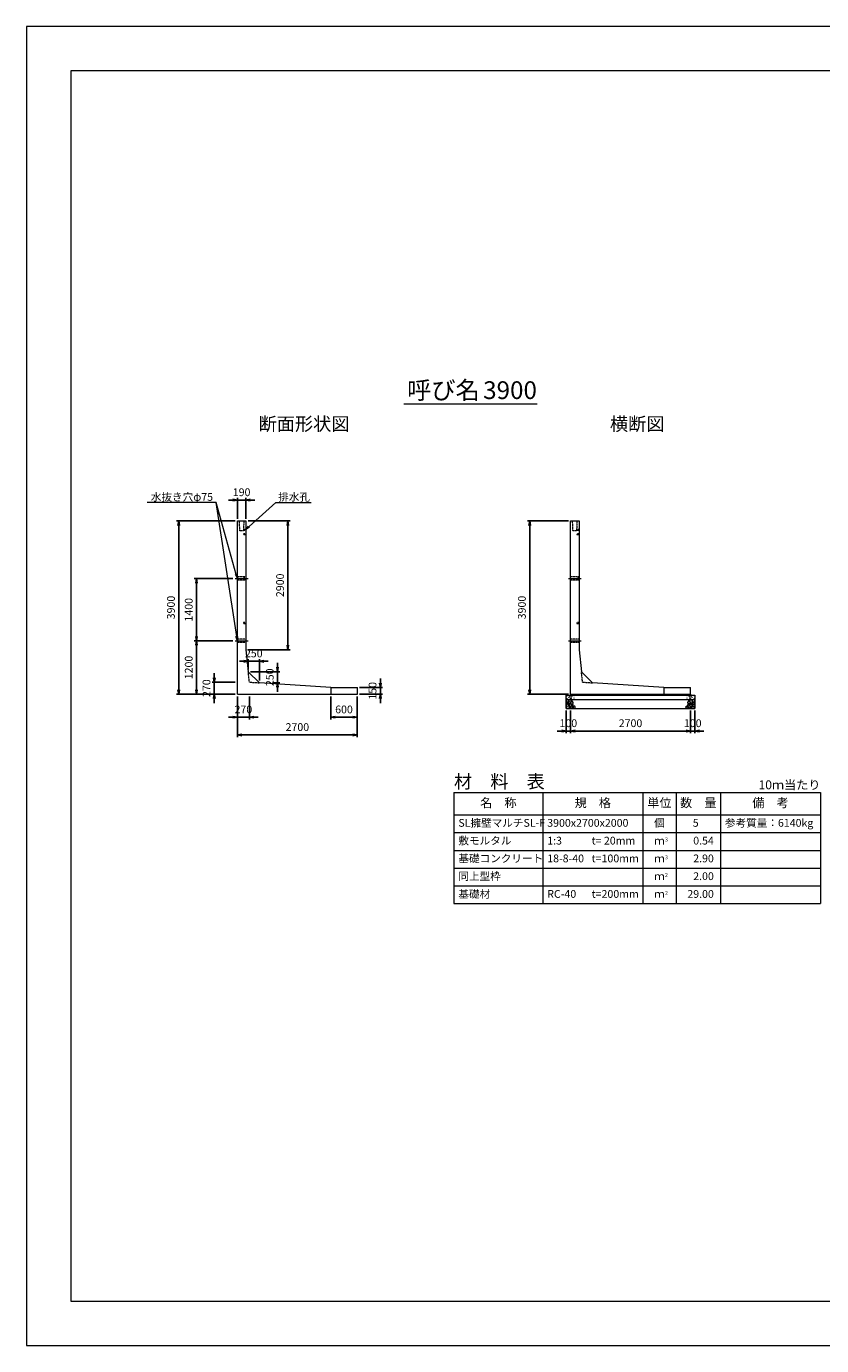
# Model space of a CAD drawing. Units: millimetres. Extents: x 70280 to 112330, y -109759 to -80059.
# Drawn here: x 70280 to 88182, y -109759 to -80059 of the extents above; entities that cross this region are included whole.
import ezdxf
from ezdxf.enums import TextEntityAlignment as Align

# ---------------------------------------------------------------- set-up
doc = ezdxf.new("R2010")
doc.units = ezdxf.units.MM
doc.linetypes.add('SXF_一点鎖線', pattern=[18.5, 12, -1.5, 3.5, -1.5])
doc.linetypes.add('SXF_跳び破線', pattern=[12, 6, -6])
for name, color, linetype, lineweight in [('D-BMK', 2, 'SXF_一点鎖線', 13), ('D-DCR-HCHn', 4, 'Continuous', 9), ('D-MTR', 7, 'Continuous', 13), ('D-MTR-FRAM', 7, 'Continuous', 13), ('D-MTR-LINE', 7, 'Continuous', 13), ('D-MTR-TXT', 7, 'Continuous', 13), ('D-STR-DIM', 7, 'Continuous', 9), ('D-STR-STRn', 1, 'Continuous', 13), ('D-STR-TXT', 7, 'Continuous', 9), ('D-TTL', 2, 'Continuous', 13), ('D-TTL-TXT', 7, 'Continuous', 13)]:
    doc.layers.add(name, color=color, linetype=linetype, lineweight=lineweight)
doc.styles.get("Standard").update_dxf_attribs({"font": 'txt.shx', "bigfont": 'extfont2.shx'})
doc.styles.add('ＭＳ ゴシック', font='txt')
doc.dimstyles.new('DimStyle', dxfattribs={"dimtxt": 2.5, "dimasz": 2.5, "dimexe": 1.25, "dimexo": 0.625, "dimgap": 0, "dimtad": 1, "dimdsep": 46, "dimtxsty": 'Standard', "dimsah": 1, "dimcen": 2.5, "dimadec": 0, "dimazin": 0, "dimtfac": 1, "dimtmove": 2, "dimatfit": 3, "dimfxl": 1, "dimarcsym": 0})

# ---------------------------------------------------------------- blocks, each defined once
blk = doc.blocks.new('_Open')
at = {"color": 0, "linetype": 'ByBlock', "lineweight": -2}
for p, q in [((-1, 0.17), (0, 0)), ((-1, -0.17), (0, 0)), ((0, 0), (-1, 0))]:
    blk.add_line(p, q, dxfattribs=at)
blk = doc.blocks.new('*D1')
at = {"layer": 'D-STR-DIM', "color": 0, "lineweight": -2, "transparency": 16777216}
for p, q in [((82530, -95462), (82530, -95972)), ((85230, -95462), (85230, -95972)), ((82630, -95922), (85130, -95922))]:
    blk.add_line(p, q, dxfattribs=at)
at = {"layer": 'Defpoints', "color": 0, "transparency": 16777216}
for p in [(82530, -95412), (85230, -95412), (85230, -95922)]:
    blk.add_point(p, dxfattribs=at)
at = {"layer": 'D-STR-DIM', "color": 0, "lineweight": -2, "transparency": 16777216, "xscale": 100, "yscale": 100, "zscale": 100, "rotation": 180}
blk.add_blockref('_Open', (82530, -95922), dxfattribs=at)
at = {"layer": 'D-STR-DIM', "color": 0, "lineweight": -2, "transparency": 16777216, "xscale": 100, "yscale": 100, "zscale": 100}
blk.add_blockref('_Open', (85230, -95922), dxfattribs=at)
at = {"layer": 'D-STR-DIM', "color": 0, "transparency": 16777216, "insert": (83880, -95769), "char_height": 175, "attachment_point": 5, "style": 'ＭＳ ゴシック'}
blk.add_mtext('2700', dxfattribs=at)
blk = doc.blocks.new('*D2')
at = {"layer": 'D-STR-DIM', "color": 0, "lineweight": -2, "transparency": 16777216}
for p, q in [((82430, -95462), (82430, -95972)), ((82530, -95462), (82530, -95972)), ((82330, -95922), (82230, -95922)), ((82530, -95922), (82430, -95922)), ((82630, -95922), (82730, -95922))]:
    blk.add_line(p, q, dxfattribs=at)
at = {"layer": 'Defpoints', "color": 0, "transparency": 16777216}
for p in [(82430, -95412), (82530, -95412), (82430, -95922)]:
    blk.add_point(p, dxfattribs=at)
at = {"layer": 'D-STR-DIM', "color": 0, "lineweight": -2, "transparency": 16777216, "xscale": 100, "yscale": 100, "zscale": 100}
blk.add_blockref('_Open', (82430, -95922), dxfattribs=at)
at = {"layer": 'D-STR-DIM', "color": 0, "lineweight": -2, "transparency": 16777216, "xscale": 100, "yscale": 100, "zscale": 100, "rotation": 180}
blk.add_blockref('_Open', (82530, -95922), dxfattribs=at)
at = {"layer": 'D-STR-DIM', "color": 0, "transparency": 16777216, "insert": (82480, -95769), "char_height": 175, "attachment_point": 5, "style": 'ＭＳ ゴシック'}
blk.add_mtext('100', dxfattribs=at)
blk = doc.blocks.new('*D3')
at = {"layer": 'D-STR-DIM', "color": 0, "lineweight": -2, "transparency": 16777216}
for p, q in [((85230, -95462), (85230, -95972)), ((85330, -95462), (85330, -95972)), ((85130, -95922), (85030, -95922)), ((85230, -95922), (85330, -95922)), ((85430, -95922), (85530, -95922))]:
    blk.add_line(p, q, dxfattribs=at)
at = {"layer": 'Defpoints', "color": 0, "transparency": 16777216}
for p in [(85230, -95412), (85330, -95412), (85330, -95922)]:
    blk.add_point(p, dxfattribs=at)
at = {"layer": 'D-STR-DIM', "color": 0, "lineweight": -2, "transparency": 16777216, "xscale": 100, "yscale": 100, "zscale": 100}
blk.add_blockref('_Open', (85230, -95922), dxfattribs=at)
at = {"layer": 'D-STR-DIM', "color": 0, "lineweight": -2, "transparency": 16777216, "xscale": 100, "yscale": 100, "zscale": 100, "rotation": 180}
blk.add_blockref('_Open', (85330, -95922), dxfattribs=at)
at = {"layer": 'D-STR-DIM', "color": 0, "transparency": 16777216, "insert": (85280, -95769), "char_height": 175, "attachment_point": 5, "style": 'ＭＳ ゴシック'}
blk.add_mtext('100', dxfattribs=at)
blk = doc.blocks.new('*D4')
at = {"layer": 'D-STR-DIM', "color": 0, "lineweight": -2, "transparency": 16777216}
for p, q in [((78249, -94842), (78249, -94742)), ((77780, -94942), (78299, -94942)), ((78249, -94942), (78249, -95092)), ((77780, -95092), (78299, -95092)), ((78249, -95192), (78249, -95292))]:
    blk.add_line(p, q, dxfattribs=at)
at = {"layer": 'Defpoints', "color": 0, "transparency": 16777216}
for p in [(77730, -94942), (77730, -95092), (78249, -95092)]:
    blk.add_point(p, dxfattribs=at)
at = {"layer": 'D-STR-DIM', "color": 0, "lineweight": -2, "transparency": 16777216, "xscale": 100, "yscale": 100, "zscale": 100}
for p, rotation in [((78249, -94942), 270), ((78249, -95092), 90)]:
    blk.add_blockref('_Open', p, dxfattribs=dict(at, rotation=rotation))
at = {"layer": 'D-STR-DIM', "color": 0, "transparency": 16777216, "insert": (78095, -95017), "char_height": 175, "attachment_point": 5, "rotation": 90, "style": 'ＭＳ ゴシック'}
blk.add_mtext('150', dxfattribs=at)
blk = doc.blocks.new('*D5')
at = {"layer": 'D-STR-DIM', "color": 0, "lineweight": -2, "transparency": 16777216}
for p, q in [((75030, -95142), (75030, -96060)), ((77730, -95142), (77730, -96060)), ((77630, -96010), (75130, -96010))]:
    blk.add_line(p, q, dxfattribs=at)
at = {"layer": 'Defpoints', "color": 0, "transparency": 16777216}
for p in [(75030, -95092), (77730, -95092), (75030, -96010)]:
    blk.add_point(p, dxfattribs=at)
at = {"layer": 'D-STR-DIM', "color": 0, "lineweight": -2, "transparency": 16777216, "xscale": 100, "yscale": 100, "zscale": 100, "rotation": 180}
blk.add_blockref('_Open', (75030, -96010), dxfattribs=at)
at = {"layer": 'D-STR-DIM', "color": 0, "lineweight": -2, "transparency": 16777216, "xscale": 100, "yscale": 100, "zscale": 100}
blk.add_blockref('_Open', (77730, -96010), dxfattribs=at)
at = {"layer": 'D-STR-DIM', "color": 0, "transparency": 16777216, "insert": (76380, -95856), "char_height": 175, "attachment_point": 5, "style": 'ＭＳ ゴシック'}
blk.add_mtext('2700', dxfattribs=at)
blk = doc.blocks.new('*D6')
at = {"layer": 'D-STR-DIM', "color": 0, "lineweight": -2, "transparency": 16777216}
for p, q in [((74930, -93892), (74060, -93892)), ((74110, -94992), (74110, -93992)), ((74980, -95092), (74060, -95092))]:
    blk.add_line(p, q, dxfattribs=at)
at = {"layer": 'Defpoints', "color": 0, "transparency": 16777216}
for p in [(74110, -93892), (74980, -93892), (75030, -95092)]:
    blk.add_point(p, dxfattribs=at)
at = {"layer": 'D-STR-DIM', "color": 0, "lineweight": -2, "transparency": 16777216, "xscale": 100, "yscale": 100, "zscale": 100}
for p, rotation in [((74110, -93892), 90), ((74110, -95092), 270)]:
    blk.add_blockref('_Open', p, dxfattribs=dict(at, rotation=rotation))
at = {"layer": 'D-STR-DIM', "color": 0, "transparency": 16777216, "insert": (73957, -94492), "char_height": 175, "attachment_point": 5, "rotation": 90, "style": 'ＭＳ ゴシック'}
blk.add_mtext('1200', dxfattribs=at)
blk = doc.blocks.new('*D7')
at = {"layer": 'D-STR-DIM', "color": 0, "lineweight": -2, "transparency": 16777216}
for p, q in [((75030, -95142), (75030, -95662)), ((75300, -95142), (75300, -95662)), ((74930, -95612), (74830, -95612)), ((75030, -95612), (75130, -95612)), ((75130, -95612), (75200, -95612)), ((75300, -95612), (75200, -95612)), ((75400, -95612), (75500, -95612))]:
    blk.add_line(p, q, dxfattribs=at)
at = {"layer": 'Defpoints', "color": 0, "transparency": 16777216}
for p in [(75030, -95092), (75300, -95092), (75300, -95612)]:
    blk.add_point(p, dxfattribs=at)
at = {"layer": 'D-STR-DIM', "color": 0, "lineweight": -2, "transparency": 16777216, "xscale": 100, "yscale": 100, "zscale": 100}
blk.add_blockref('_Open', (75030, -95612), dxfattribs=at)
at = {"layer": 'D-STR-DIM', "color": 0, "lineweight": -2, "transparency": 16777216, "xscale": 100, "yscale": 100, "zscale": 100, "rotation": 180}
blk.add_blockref('_Open', (75300, -95612), dxfattribs=at)
at = {"layer": 'D-STR-DIM', "color": 0, "transparency": 16777216, "insert": (75165, -95459), "char_height": 175, "attachment_point": 5, "style": 'ＭＳ ゴシック'}
blk.add_mtext('270', dxfattribs=at)
blk = doc.blocks.new('*D8')
at = {"layer": 'D-STR-DIM', "color": 0, "lineweight": -2, "transparency": 16777216}
for p, q in [((77130, -95142), (77130, -95662)), ((77730, -95142), (77730, -95662)), ((77230, -95612), (77630, -95612))]:
    blk.add_line(p, q, dxfattribs=at)
at = {"layer": 'Defpoints', "color": 0, "transparency": 16777216}
for p in [(77130, -95092), (77730, -95092), (77730, -95612)]:
    blk.add_point(p, dxfattribs=at)
at = {"layer": 'D-STR-DIM', "color": 0, "lineweight": -2, "transparency": 16777216, "xscale": 100, "yscale": 100, "zscale": 100, "rotation": 180}
blk.add_blockref('_Open', (77130, -95612), dxfattribs=at)
at = {"layer": 'D-STR-DIM', "color": 0, "lineweight": -2, "transparency": 16777216, "xscale": 100, "yscale": 100, "zscale": 100}
blk.add_blockref('_Open', (77730, -95612), dxfattribs=at)
at = {"layer": 'D-STR-DIM', "color": 0, "transparency": 16777216, "insert": (77430, -95459), "char_height": 175, "attachment_point": 5, "style": 'ＭＳ ゴシック'}
blk.add_mtext('600', dxfattribs=at)
blk = doc.blocks.new('*D9')
at = {"layer": 'D-STR-DIM', "color": 0, "lineweight": -2, "transparency": 16777216}
for p, q in [((74980, -91192), (73660, -91192)), ((73710, -94992), (73710, -91292)), ((74980, -95092), (73660, -95092))]:
    blk.add_line(p, q, dxfattribs=at)
at = {"layer": 'Defpoints', "color": 0, "transparency": 16777216}
for p in [(73710, -91192), (75030, -91192), (75030, -95092)]:
    blk.add_point(p, dxfattribs=at)
at = {"layer": 'D-STR-DIM', "color": 0, "lineweight": -2, "transparency": 16777216, "xscale": 100, "yscale": 100, "zscale": 100}
for p, rotation in [((73710, -91192), 90), ((73710, -95092), 270)]:
    blk.add_blockref('_Open', p, dxfattribs=dict(at, rotation=rotation))
at = {"layer": 'D-STR-DIM', "color": 0, "transparency": 16777216, "insert": (73557, -93142), "char_height": 175, "attachment_point": 5, "rotation": 90, "style": 'ＭＳ ゴシック'}
blk.add_mtext('3900', dxfattribs=at)
blk = doc.blocks.new('*D10')
at = {"layer": 'D-STR-DIM', "color": 0, "lineweight": -2, "transparency": 16777216}
for p, q in [((74510, -94722), (74510, -94622)), ((74980, -94822), (74460, -94822)), ((74510, -94822), (74510, -94922)), ((74510, -94992), (74510, -94922)), ((74510, -95092), (74510, -94992)), ((74980, -95092), (74460, -95092)), ((74510, -95192), (74510, -95292))]:
    blk.add_line(p, q, dxfattribs=at)
at = {"layer": 'Defpoints', "color": 0, "transparency": 16777216}
for p in [(74510, -94822), (75030, -94822), (75030, -95092)]:
    blk.add_point(p, dxfattribs=at)
at = {"layer": 'D-STR-DIM', "color": 0, "lineweight": -2, "transparency": 16777216, "xscale": 100, "yscale": 100, "zscale": 100}
for p, rotation in [((74510, -94822), 270), ((74510, -95092), 90)]:
    blk.add_blockref('_Open', p, dxfattribs=dict(at, rotation=rotation))
at = {"layer": 'D-STR-DIM', "color": 0, "transparency": 16777216, "insert": (74357, -94957), "char_height": 175, "attachment_point": 5, "rotation": 90, "style": 'ＭＳ ゴシック'}
blk.add_mtext('270', dxfattribs=at)
blk = doc.blocks.new('*D11')
at = {"layer": 'D-STR-DIM', "color": 0, "lineweight": -2, "transparency": 16777216}
for p, q in [((75174, -94352), (75074, -94352)), ((75274, -94537), (75274, -94302)), ((75274, -94352), (75374, -94352)), ((75374, -94352), (75424, -94352)), ((75524, -94352), (75424, -94352)), ((75524, -94787), (75524, -94302)), ((75624, -94352), (75724, -94352))]:
    blk.add_line(p, q, dxfattribs=at)
at = {"layer": 'Defpoints', "color": 0, "transparency": 16777216}
for p in [(75524, -94352), (75274, -94587), (75524, -94837)]:
    blk.add_point(p, dxfattribs=at)
at = {"layer": 'D-STR-DIM', "color": 0, "lineweight": -2, "transparency": 16777216, "xscale": 100, "yscale": 100, "zscale": 100}
blk.add_blockref('_Open', (75274, -94352), dxfattribs=at)
at = {"layer": 'D-STR-DIM', "color": 0, "lineweight": -2, "transparency": 16777216, "xscale": 100, "yscale": 100, "zscale": 100, "rotation": 180}
blk.add_blockref('_Open', (75524, -94352), dxfattribs=at)
at = {"layer": 'D-STR-DIM', "color": 0, "transparency": 16777216, "insert": (75399, -94198), "char_height": 175, "attachment_point": 5, "style": 'ＭＳ ゴシック'}
blk.add_mtext('250', dxfattribs=at)
blk = doc.blocks.new('*D12')
at = {"layer": 'D-STR-DIM', "color": 0, "lineweight": -2, "transparency": 16777216}
for p, q in [((75934, -94487), (75934, -94387)), ((75324, -94587), (75984, -94587)), ((75934, -94587), (75934, -94687)), ((75934, -94737), (75934, -94687)), ((75934, -94837), (75934, -94737)), ((75824, -94837), (75984, -94837)), ((75934, -94937), (75934, -95037))]:
    blk.add_line(p, q, dxfattribs=at)
at = {"layer": 'Defpoints', "color": 0, "transparency": 16777216}
for p in [(75274, -94587), (75934, -94587), (75774, -94837)]:
    blk.add_point(p, dxfattribs=at)
at = {"layer": 'D-STR-DIM', "color": 0, "lineweight": -2, "transparency": 16777216, "xscale": 100, "yscale": 100, "zscale": 100}
for p, rotation in [((75934, -94587), 270), ((75934, -94837), 90)]:
    blk.add_blockref('_Open', p, dxfattribs=dict(at, rotation=rotation))
at = {"layer": 'D-STR-DIM', "color": 0, "transparency": 16777216, "insert": (75781, -94712), "char_height": 175, "attachment_point": 5, "rotation": 90, "style": 'ＭＳ ゴシック'}
blk.add_mtext('250', dxfattribs=at)
blk = doc.blocks.new('*D13')
at = {"layer": 'D-STR-DIM', "color": 0, "lineweight": -2, "transparency": 16777216}
for p, q in [((74930, -92492), (74060, -92492)), ((74110, -93792), (74110, -92592)), ((74930, -93892), (74060, -93892))]:
    blk.add_line(p, q, dxfattribs=at)
at = {"layer": 'Defpoints', "color": 0, "transparency": 16777216}
for p in [(74110, -92492), (74980, -92492), (74980, -93892)]:
    blk.add_point(p, dxfattribs=at)
at = {"layer": 'D-STR-DIM', "color": 0, "lineweight": -2, "transparency": 16777216, "xscale": 100, "yscale": 100, "zscale": 100}
for p, rotation in [((74110, -92492), 90), ((74110, -93892), 270)]:
    blk.add_blockref('_Open', p, dxfattribs=dict(at, rotation=rotation))
at = {"layer": 'D-STR-DIM', "color": 0, "transparency": 16777216, "insert": (73957, -93192), "char_height": 175, "attachment_point": 5, "rotation": 90, "style": 'ＭＳ ゴシック'}
blk.add_mtext('1400', dxfattribs=at)
blk = doc.blocks.new('*D14')
at = {"layer": 'D-STR-DIM', "color": 0, "lineweight": -2, "transparency": 16777216}
for p, q in [((75270, -91192), (76217, -91192)), ((76167, -93992), (76167, -91292)), ((75270, -94092), (76217, -94092))]:
    blk.add_line(p, q, dxfattribs=at)
at = {"layer": 'Defpoints', "color": 0, "transparency": 16777216}
for p in [(75220, -91192), (76167, -91192), (75220, -94092)]:
    blk.add_point(p, dxfattribs=at)
at = {"layer": 'D-STR-DIM', "color": 0, "lineweight": -2, "transparency": 16777216, "xscale": 100, "yscale": 100, "zscale": 100}
for p, rotation in [((76167, -91192), 90), ((76167, -94092), 270)]:
    blk.add_blockref('_Open', p, dxfattribs=dict(at, rotation=rotation))
at = {"layer": 'D-STR-DIM', "color": 0, "transparency": 16777216, "insert": (76013, -92642), "char_height": 175, "attachment_point": 5, "rotation": 90, "style": 'ＭＳ ゴシック'}
blk.add_mtext('2900', dxfattribs=at)
blk = doc.blocks.new('*D15')
at = {"layer": 'D-STR-DIM', "color": 0, "lineweight": -2, "transparency": 16777216}
for p, q in [((74930, -90722), (74830, -90722)), ((75030, -91142), (75030, -90672)), ((75030, -90722), (75220, -90722)), ((75220, -91142), (75220, -90672)), ((75320, -90722), (75420, -90722))]:
    blk.add_line(p, q, dxfattribs=at)
at = {"layer": 'Defpoints', "color": 0, "transparency": 16777216}
for p in [(75220, -90722), (75030, -91192), (75220, -91192)]:
    blk.add_point(p, dxfattribs=at)
at = {"layer": 'D-STR-DIM', "color": 0, "lineweight": -2, "transparency": 16777216, "xscale": 100, "yscale": 100, "zscale": 100}
blk.add_blockref('_Open', (75030, -90722), dxfattribs=at)
at = {"layer": 'D-STR-DIM', "color": 0, "lineweight": -2, "transparency": 16777216, "xscale": 100, "yscale": 100, "zscale": 100, "rotation": 180}
blk.add_blockref('_Open', (75220, -90722), dxfattribs=at)
at = {"layer": 'D-STR-DIM', "color": 0, "transparency": 16777216, "insert": (75125, -90569), "char_height": 175, "attachment_point": 5, "style": 'ＭＳ ゴシック'}
blk.add_mtext('190', dxfattribs=at)
blk = doc.blocks.new('*D16')
at = {"layer": 'D-STR-DIM', "color": 0, "lineweight": -2, "transparency": 16777216}
for p, q in [((82480, -91192), (81560, -91192)), ((81610, -94992), (81610, -91292)), ((82480, -95092), (81560, -95092))]:
    blk.add_line(p, q, dxfattribs=at)
at = {"layer": 'Defpoints', "color": 0, "transparency": 16777216}
for p in [(81610, -91192), (82530, -91192), (82530, -95092)]:
    blk.add_point(p, dxfattribs=at)
at = {"layer": 'D-STR-DIM', "color": 0, "lineweight": -2, "transparency": 16777216, "xscale": 100, "yscale": 100, "zscale": 100}
for p, rotation in [((81610, -91192), 90), ((81610, -95092), 270)]:
    blk.add_blockref('_Open', p, dxfattribs=dict(at, rotation=rotation))
at = {"layer": 'D-STR-DIM', "color": 0, "transparency": 16777216, "insert": (81457, -93142), "char_height": 175, "attachment_point": 5, "rotation": 90, "style": 'ＭＳ ゴシック'}
blk.add_mtext('3900', dxfattribs=at)

msp = doc.modelspace()

# ---------------------------------------------------------------- linework, layer by layer
at = {"layer": 'D-BMK', "linetype": 'SXF_一点鎖線'}
for p, q in [((74980.1, -92492.1), (75270.1, -92492.1)), ((82480.1, -92492.1), (82770.1, -92492.1)), ((74980.1, -93892.1), (75270.1, -93892.1)), ((82480.1, -93892.1), (82770.1, -93892.1))]:
    msp.add_line(p, q, dxfattribs=at)
at = {"layer": 'D-DCR-HCHn', "flags": 128}
for points in [[(82437.4, -95278.3), (82430.5, -95299.1), (82439.7, -95312.9), (82462.8, -95315.2), (82478.6, -95308.5), (82472.1, -95292.1), (82476.7, -95282.9), (82467.4, -95273.6), (82453.6, -95269), (82437.4, -95278.3)], [(82481.3, -95355.1), (82498.4, -95329.4), (82496.2, -95322.9), (82472.7, -95316.5), (82451.3, -95318.7), (82436.3, -95331.5), (82434.2, -95346.5), (82436.3, -95361.5), (82453.4, -95365.8), (82481.3, -95355.1)], [(82481.3, -95220.5), (82460.5, -95215.8), (82442, -95225.1), (82439.7, -95245.9), (82444.3, -95262.1), (82467.4, -95269), (82483.6, -95269), (82490.6, -95257.4), (82490.6, -95232), (82481.3, -95220.5)], [(82499.8, -95218.2), (82492.9, -95239), (82495.2, -95262.1), (82479, -95287.5), (82499.8, -95299.1), (82522.9, -95287.5), (82536.8, -95269), (82541.4, -95239), (82536.8, -95222.8), (82522.9, -95215.8), (82499.8, -95218.2)], [(82504.4, -95299.1), (82492.9, -95308.3), (82497.5, -95315.2), (82513.7, -95315.2), (82520.6, -95312.9), (82525.2, -95303.7), (82518.3, -95296.7), (82504.4, -95299.1)], [(82541.2, -95355.1), (82551.9, -95329.4), (82543.3, -95318.7), (82517.6, -95318.7), (82506.9, -95322.9), (82496.2, -95337.9), (82496.2, -95350.8), (82506.9, -95367.9), (82519.8, -95370), (82541.2, -95355.1)], [(82539.1, -95273.6), (82527.5, -95301.4), (82536.8, -95312.9), (82564.5, -95312.9), (82576.1, -95308.3), (82587.6, -95292.1), (82587.6, -95278.3), (82576.1, -95259.8), (82562.2, -95257.4), (82539.1, -95273.6)], [(82577.6, -95406.4), (82584, -95387.2), (82581.9, -95365.8), (82596.8, -95342.2), (82577.6, -95331.5), (82556.2, -95342.2), (82543.3, -95359.3), (82539.1, -95387.2), (82543.3, -95402.1), (82556.2, -95408.6), (82577.6, -95406.4)], [(82543.7, -95222.8), (82543.7, -95250.5), (82555.3, -95257.4), (82566.8, -95250.5), (82569.1, -95234.3), (82566.8, -95220.5), (82550.7, -95215.8), (82543.7, -95222.8)], [(82573.3, -95331.5), (82584, -95322.9), (82579.7, -95316.5), (82564.7, -95316.5), (82558.3, -95318.7), (82554, -95327.2), (82560.5, -95333.6), (82573.3, -95331.5)], [(85182.6, -95406.4), (85176.2, -95387.2), (85178.4, -95365.8), (85163.4, -95342.2), (85182.6, -95331.5), (85204, -95342.2), (85216.9, -95359.3), (85221.2, -95387.2), (85216.9, -95402.1), (85204, -95408.6), (85182.6, -95406.4)], [(85221.1, -95273.6), (85232.7, -95301.4), (85223.4, -95312.9), (85195.7, -95312.9), (85184.1, -95308.3), (85172.6, -95292.1), (85172.6, -95278.3), (85184.1, -95259.8), (85198, -95257.4), (85221.1, -95273.6)], [(85186.9, -95331.5), (85176.2, -95322.9), (85180.5, -95316.5), (85195.5, -95316.5), (85201.9, -95318.7), (85206.2, -95327.2), (85199.8, -95333.6), (85186.9, -95331.5)], [(85216.5, -95222.8), (85216.5, -95250.5), (85204.9, -95257.4), (85193.4, -95250.5), (85191.1, -95234.3), (85193.4, -95220.5), (85209.6, -95215.8), (85216.5, -95222.8)], [(85219, -95355.1), (85208.3, -95329.4), (85216.9, -95318.7), (85242.6, -95318.7), (85253.3, -95322.9), (85264, -95337.9), (85264, -95350.8), (85253.3, -95367.9), (85240.4, -95370), (85219, -95355.1)], [(85260.4, -95218.2), (85267.4, -95239), (85265, -95262.1), (85281.2, -95287.5), (85260.4, -95299.1), (85237.3, -95287.5), (85223.4, -95269), (85218.8, -95239), (85223.4, -95222.8), (85237.3, -95215.8), (85260.4, -95218.2)], [(85255.8, -95299.1), (85267.4, -95308.3), (85262.7, -95315.2), (85246.6, -95315.2), (85239.6, -95312.9), (85235, -95303.7), (85241.9, -95296.7), (85255.8, -95299.1)], [(85279, -95355.1), (85261.8, -95329.4), (85264, -95322.9), (85287.5, -95316.5), (85308.9, -95318.7), (85323.9, -95331.5), (85326, -95346.5), (85323.9, -95361.5), (85306.8, -95365.8), (85279, -95355.1)], [(85278.9, -95220.5), (85299.7, -95215.8), (85318.2, -95225.1), (85320.5, -95245.9), (85315.9, -95262.1), (85292.8, -95269), (85276.6, -95269), (85269.7, -95257.4), (85269.7, -95232), (85278.9, -95220.5)], [(85322.8, -95278.3), (85329.8, -95299.1), (85320.5, -95312.9), (85297.4, -95315.2), (85281.6, -95308.5), (85288.2, -95292.1), (85283.5, -95282.9), (85292.8, -95273.6), (85306.6, -95269), (85322.8, -95278.3)], [(82489.8, -95408.6), (82504.8, -95402.1), (82509.1, -95380.7), (82500.5, -95365.8), (82485.5, -95361.5), (82466.3, -95363.6), (82444.9, -95372.2), (82434.2, -95385), (82434.2, -95400), (82440.6, -95408.6), (82466.3, -95406.4), (82489.8, -95408.6)], [(82536.9, -95402.1), (82536.9, -95376.5), (82526.2, -95370), (82515.5, -95376.5), (82513.4, -95391.4), (82515.5, -95404.3), (82530.5, -95408.6), (82536.9, -95402.1)], [(82594.7, -95404.3), (82614, -95408.6), (82631.1, -95400), (82633.2, -95380.7), (82628.9, -95365.8), (82607.5, -95359.3), (82592.6, -95359.3), (82586.1, -95370), (82586.1, -95393.6), (82594.7, -95404.3)], [(85165.5, -95404.3), (85146.3, -95408.6), (85129.1, -95400), (85127, -95380.7), (85131.3, -95365.8), (85152.7, -95359.3), (85167.7, -95359.3), (85174.1, -95370), (85174.1, -95393.6), (85165.5, -95404.3)], [(85223.3, -95402.1), (85223.3, -95376.5), (85234, -95370), (85244.7, -95376.5), (85246.9, -95391.4), (85244.7, -95404.3), (85229.7, -95408.6), (85223.3, -95402.1)], [(85270.4, -95408.6), (85255.4, -95402.1), (85251.1, -95380.7), (85259.7, -95365.8), (85274.7, -95361.5), (85293.9, -95363.6), (85315.3, -95372.2), (85326, -95385), (85326, -95400), (85319.6, -95408.6), (85293.9, -95406.4), (85270.4, -95408.6)]]:
    msp.add_lwpolyline(points, dxfattribs=at)
at = {"layer": 'D-DCR-HCHn'}
for centre, radius in [((82440.8, -95134.6), 3), ((82442, -95188.1), 3), ((82492.4, -95166.3), 3), ((82513.4, -95134.6), 7.5), ((82536.8, -95182.1), 7.5), ((82557.8, -95150.4), 3), ((82608.2, -95128.6), 3), ((82609.4, -95182.1), 3), ((85150.8, -95182.1), 3), ((85152, -95128.6), 3), ((85202.4, -95150.4), 3), ((85223.4, -95182.1), 7.5), ((85246.8, -95134.6), 7.5), ((85267.8, -95166.3), 3), ((85318.2, -95188.1), 3), ((85319.4, -95134.6), 3)]:
    msp.add_circle(centre, radius, dxfattribs=at)
at = {"layer": 'D-MTR-FRAM'}
for p, q in [((79905.1, -97308.7), (88155.1, -97308.7)), ((79905.1, -97308.7), (79905.1, -99808.7)), ((88155.1, -97308.7), (88155.1, -99808.7)), ((79905.1, -99808.7), (88155.1, -99808.7))]:
    msp.add_line(p, q, dxfattribs=at)
at = {"layer": 'D-MTR-LINE'}
for p, q in [((81905.1, -97308.7), (81905.1, -99808.7)), ((84155.1, -97308.7), (84155.1, -99808.7)), ((84905.1, -97308.7), (84905.1, -99808.7)), ((85905.1, -97308.7), (85905.1, -99808.7)), ((79905.1, -98208.7), (88155.1, -98208.7)), ((79905.1, -98608.7), (88155.1, -98608.7)), ((79905.1, -99008.7), (88155.1, -99008.7)), ((79905.1, -99408.7), (88155.1, -99408.7))]:
    msp.add_line(p, q, dxfattribs=at)
at = {"layer": 'D-MTR-LINE', "linetype": 'Continuous'}
msp.add_line((79905.1, -97808.7), (88155.1, -97808.7), dxfattribs=at)
at = {"layer": 'D-STR-DIM', "flags": 128}
for points in [[(75030.1, -93892.1), (75014.9, -93793.2), (74550.1, -90779.8)], [(75030.1, -92492.1), (75003.1, -92395.8), (74550.1, -90779.8)], [(75220.1, -91387.1), (75294.5, -91320.2), (75895.1, -90779.8)]]:
    msp.add_lwpolyline(points, dxfattribs=at)
at = {"layer": 'D-STR-DIM', "linetype": 'Continuous', "flags": 128}
for points in [[(75305.6, -91332.6), (75220.1, -91387.1), (75283.3, -91307.8)], [(75019.2, -92391.3), (75030.1, -92492.1), (74987.1, -92400.3)], [(75031.3, -93790.7), (75030.1, -93892.1), (74998.4, -93795.8)]]:
    msp.add_lwpolyline(points, dxfattribs=at)
at = {"layer": 'D-STR-STRn', "linetype": 'Continuous'}
for p, q in [((75030.1, -95092.1), (75030.1, -91192.1)), ((75030.1, -91192.1), (75220.1, -91192.1)), ((75220.1, -91192.1), (75220.1, -94092.1)), ((82530.1, -95092.1), (82530.1, -91192.1)), ((82530.1, -91192.1), (82720.1, -91192.1)), ((82720.1, -91192.1), (82720.1, -94092.1)), ((75220.1, -94092.1), (75274.3, -94586.8)), ((82720.1, -94092.1), (82774.3, -94586.8)), ((75524.3, -94836.8), (75274.3, -94586.8)), ((83024.3, -94836.8), (82774.3, -94586.8)), ((77130.1, -94942.1), (75524.3, -94836.8)), ((77130.1, -94942.1), (77730.1, -94942.1)), ((77130.1, -94942.1), (77130.1, -95092.1)), ((77730.1, -95092.1), (77730.1, -94942.1)), ((84630.1, -94942.1), (83024.3, -94836.8)), ((84630.1, -94942.1), (85230.1, -94942.1)), ((84630.1, -94942.1), (84630.1, -95092.1)), ((85230.1, -95092.1), (85230.1, -94942.1)), ((75030.1, -95092.1), (77730.1, -95092.1)), ((75030.1, -95092.1), (77130.1, -95092.1)), ((82530.1, -95092.1), (85230.1, -95092.1))]:
    msp.add_line(p, q, dxfattribs=at)
at = {"layer": 'D-STR-STRn', "linetype": 'SXF_跳び破線'}
for p, q in [((75085.1, -91417.1), (75075.1, -91192.1)), ((75165.1, -91417.1), (75085.1, -91417.1)), ((75175.1, -91192.1), (75165.1, -91417.1)), ((75166, -91397.1), (75220.1, -91397.1)), ((75166.9, -91377.1), (75220.1, -91377.1)), ((82585.1, -91417.1), (82575.1, -91192.1)), ((82665.1, -91417.1), (82585.1, -91417.1)), ((82675.1, -91192.1), (82665.1, -91417.1)), ((82666, -91397.1), (82720.1, -91397.1)), ((82666.9, -91377.1), (82720.1, -91377.1)), ((75220.1, -92454.6), (75030.1, -92454.6)), ((75220.1, -92529.6), (75030.1, -92529.6)), ((82720.1, -92454.6), (82530.1, -92454.6)), ((82720.1, -92529.6), (82530.1, -92529.6)), ((75220.1, -93854.6), (75030.1, -93854.6)), ((75220.1, -93929.6), (75030.1, -93929.6)), ((82720.1, -93854.6), (82530.1, -93854.6)), ((82720.1, -93929.6), (82530.1, -93929.6))]:
    msp.add_line(p, q, dxfattribs=at)
at = {"layer": 'D-STR-STRn', "color": 2, "linetype": 'SXF_跳び破線'}
for p, q in [((75300.1, -94822.1), (75274.3, -94586.8)), ((82800.1, -94822.1), (82774.3, -94586.8)), ((75300.1, -94822.1), (75524.3, -94836.8)), ((82800.1, -94822.1), (83024.3, -94836.8))]:
    msp.add_line(p, q, dxfattribs=at)
at = {"layer": 'D-STR-STRn'}
for p, q in [((82430.1, -95412.1), (82430.1, -95112.1)), ((82430.1, -95112.1), (85330.1, -95112.1)), ((82430.1, -95212.1), (85330.1, -95212.1)), ((82530.1, -95092.1), (82530.1, -95112.1)), ((85230.1, -95092.1), (85230.1, -95112.1)), ((85330.1, -95112.1), (85330.1, -95412.1)), ((82430.1, -95412.1), (85330.1, -95412.1))]:
    msp.add_line(p, q, dxfattribs=at)
at = {"layer": 'D-STR-STRn', "linetype": 'SXF_跳び破線', "flags": 128}
for points in [[(75220.1, -91482.6), (75170.1, -91482.6), (75170.1, -91501.6), (75220.1, -91501.6)], [(82720.1, -91482.6), (82670.1, -91482.6), (82670.1, -91501.6), (82720.1, -91501.6)], [(75220.1, -92482.6), (75170.1, -92482.6), (75170.1, -92501.6), (75220.1, -92501.6)], [(82720.1, -92482.6), (82670.1, -92482.6), (82670.1, -92501.6), (82720.1, -92501.6)], [(75220.1, -93482.6), (75170.1, -93482.6), (75170.1, -93501.6), (75220.1, -93501.6)], [(82720.1, -93482.6), (82670.1, -93482.6), (82670.1, -93501.6), (82720.1, -93501.6)]]:
    msp.add_lwpolyline(points, dxfattribs=at)
at = {"layer": 'D-STR-TXT'}
for p, q in [((74550.1, -90779.8), (72997.9, -90779.8)), ((75895.1, -90779.8), (76687.3, -90779.8))]:
    msp.add_line(p, q, dxfattribs=at)
at = {"layer": 'D-TTL', "flags": 128}
for points in [[(70280.1, -109758.7), (112330.1, -109758.7), (112330.1, -80058.7), (70280.1, -80058.7), (70280.1, -109758.7)], [(71280.1, -108758.7), (111330.1, -108758.7), (111330.1, -81058.7), (71280.1, -81058.7), (71280.1, -108758.7)]]:
    msp.add_lwpolyline(points, dxfattribs=at)
at = {"layer": 'D-TTL-TXT'}
msp.add_line((78780.1, -88558.7), (81780.1, -88558.7), dxfattribs=at)

# ---------------------------------------------------------------- texts
at = {"layer": 'D-MTR', "style": 'ＭＳ ゴシック'}
msp.add_text('材\u3000料\u3000表', height=300, dxfattribs=at).set_placement((79905.1, -97208.7))
msp.add_text('10ｍ当たり', height=200, dxfattribs=at).set_placement((88155.1, -97233.7), align=Align.RIGHT)
at = {"layer": 'D-MTR-TXT', "style": 'ＭＳ ゴシック'}
for s, height, p in [('名\u3000称', 200, (80905.1, -97537.5)), ('規\u3000格', 200, (83030.1, -97537.5)), ('単位', 200, (84530.1, -97537.5)), ('数\u3000量', 200, (85405.1, -97537.5)), ('備\u3000考', 200, (87030.1, -97537.5)), ('個', 175, (84530.1, -97990.2)), ('ｍ', 175, (84530.1, -98390.2)), ('ｍ', 175, (84530.1, -98790.2)), ('ｍ', 175, (84530.1, -99190.2)), ('ｍ', 175, (84530.1, -99590.2))]:
    msp.add_text(s, height=height, dxfattribs=at).set_placement(p, align=Align.MIDDLE_CENTER)
for s, p in [('SL擁壁マルチSL-F', (80005.1, -97990.2)), ('3900x2700x2000', (82005.1, -97990.2)), ('参考質量：6140kg', (86005.1, -97990.2)), ('敷モルタル', (80005.1, -98390.2)), ('1:3', (82005.1, -98390.2)), ('t= 20mm', (83005.1, -98390.2)), ('基礎コンクリート', (80005.1, -98790.2)), ('18-8-40', (82005.1, -98790.2)), ('t=100mm', (83005.1, -98790.2)), ('同上型枠', (80005.1, -99190.2)), ('基礎材', (80005.1, -99590.2)), ('RC-40', (82005.1, -99590.2)), ('t=200mm', (83005.1, -99590.2))]:
    msp.add_text(s, height=175, dxfattribs=at).set_placement(p, align=Align.MIDDLE_LEFT)
for s, p in [('5', (85414, -97990.2)), ('0.54', (85755.1, -98390.2)), ('2.90', (85755.1, -98790.2)), ('2.00', (85755.1, -99190.2)), ('29.00', (85755.1, -99590.2))]:
    msp.add_text(s, height=175, dxfattribs=at).set_placement(p, align=Align.MIDDLE_RIGHT)
for s, p in [('3', (84655.1, -98408.7)), ('3', (84655.1, -98808.7)), ('2', (84655.1, -99208.7)), ('2', (84655.1, -99608.7))]:
    msp.add_text(s, height=87.5, dxfattribs=at).set_placement(p)
at = {"layer": 'D-STR-TXT', "style": 'ＭＳ ゴシック'}
for s, p in [('水抜き穴φ75', (73081.1, -90739.8)), ('排水孔', (75947.9, -90739.8))]:
    msp.add_text(s, height=175, rotation=360, dxfattribs=at).set_placement(p)
at = {"layer": 'D-TTL-TXT', "style": 'ＭＳ ゴシック'}
for s, height, p in [('呼び名', 400, (79667.6, -88448.4)), ('3900', 400, (81167.6, -88448.4)), ('断面形状図', 300, (76530.1, -89158.7)), ('横断図', 300, (84030.1, -89158.7))]:
    msp.add_text(s, height=height, dxfattribs=at).set_placement(p, align=Align.CENTER)

# ---------------------------------------------------------------- dimensions: what is measured, and where the dimension line sits
at = {"layer": 'D-STR-DIM'}
for base, p1, p2, override, picture, middle in [((75220.1, -90722.1), (75030.1, -91192.1), (75220.1, -91192.1), {"dimtxt": 175, "dimasz": 100, "dimexe": 50, "dimexo": 50, "dimtih": 0, "dimtoh": 0, "dimdec": 0, "dimlfac": 1, "dimzin": 0, "dimdsep": 46, "dimpost": '<>', "dimtxsty": 'ＭＳ ゴシック', "dimblk1": 'Open', "dimblk2": 'Open', "dimdle": 200, "dimse1": 0, "dimse2": 0, "dimadec": 0, "dimtol": 0, "dimtofl": 1}, '*D15', (75125.1, -90568.6)), ((75524.3, -94351.8), (75274.3, -94586.8), (75524.3, -94836.8), {"dimtxt": 175, "dimasz": 100, "dimexe": 50, "dimexo": 50, "dimgap": 15.915806, "dimtih": 0, "dimtoh": 0, "dimdec": 0, "dimlfac": 1, "dimzin": 0, "dimdsep": 46, "dimpost": '<>', "dimtxsty": 'ＭＳ ゴシック', "dimblk1": 'Open', "dimblk2": 'Open', "dimdle": 200, "dimse1": 0, "dimse2": 0, "dimadec": 0, "dimtol": 0, "dimtofl": 1}, '*D11', (75399.3, -94198.3)), ((75300.1, -95612.1), (75030.1, -95092.1), (75300.1, -95092.1), {"dimtxt": 175, "dimasz": 100, "dimexe": 50, "dimexo": 50, "dimtih": 0, "dimtoh": 0, "dimdec": 0, "dimlfac": 1, "dimzin": 0, "dimdsep": 46, "dimpost": '<>', "dimtxsty": 'ＭＳ ゴシック', "dimblk1": 'Open', "dimblk2": 'Open', "dimdle": 200, "dimse1": 0, "dimse2": 0, "dimadec": 0, "dimtol": 0, "dimtofl": 1}, '*D7', (75165.1, -95458.6)), ((77730.1, -95612.1), (77130.1, -95092.1), (77730.1, -95092.1), {"dimtxt": 175, "dimasz": 100, "dimexe": 50, "dimexo": 50, "dimgap": 65.865806, "dimtih": 0, "dimtoh": 0, "dimdec": 0, "dimlfac": 1, "dimzin": 0, "dimdsep": 46, "dimpost": '<>', "dimtxsty": 'ＭＳ ゴシック', "dimblk1": 'Open', "dimblk2": 'Open', "dimdle": 0, "dimse1": 0, "dimse2": 0, "dimadec": 0, "dimtol": 0, "dimtofl": 1}, '*D8', (77430.1, -95458.6)), ((85230.1, -95922.1), (82530.1, -95412.1), (85230.1, -95412.1), {"dimtxt": 175, "dimasz": 100, "dimexe": 50, "dimexo": 50, "dimgap": 65.865806, "dimtih": 0, "dimtoh": 0, "dimdec": 0, "dimlfac": 1, "dimzin": 0, "dimdsep": 46, "dimpost": '<>', "dimtxsty": 'ＭＳ ゴシック', "dimblk1": 'Open', "dimblk2": 'Open', "dimdle": 0, "dimse1": 0, "dimse2": 0, "dimadec": 0, "dimtol": 0, "dimtofl": 1}, '*D1', (83880.1, -95768.6)), ((85330.1, -95922.1), (85230.1, -95412.1), (85330.1, -95412.1), {"dimtxt": 175, "dimasz": 100, "dimexe": 50, "dimexo": 50, "dimtih": 0, "dimtoh": 0, "dimdec": 0, "dimlfac": 1, "dimzin": 0, "dimdsep": 46, "dimpost": '<>', "dimtxsty": 'ＭＳ ゴシック', "dimblk1": 'Open', "dimblk2": 'Open', "dimdle": 200, "dimse1": 0, "dimse2": 0, "dimadec": 0, "dimtol": 0, "dimtofl": 1}, '*D3', (85280.1, -95768.6))]:
    dim = msp.add_linear_dim(base=base, p1=p1, p2=p2, dimstyle='DimStyle', override=override, dxfattribs=at)
    dim.commit()
    dim.dimension.update_dxf_attribs({"geometry": picture, "text_midpoint": middle, "dimtype": 160})
for base, p1, p2, angle, override, picture, middle in [((73710.1, -91192.1), (75030.1, -95092.1), (75030.1, -91192.1), 90, {"dimtxt": 175, "dimasz": 100, "dimexe": 50, "dimexo": 50, "dimgap": 65.865806, "dimtih": 0, "dimtoh": 0, "dimdec": 0, "dimlfac": 1, "dimzin": 0, "dimdsep": 46, "dimpost": '<>', "dimtxsty": 'ＭＳ ゴシック', "dimblk1": 'Open', "dimblk2": 'Open', "dimdle": 0, "dimse1": 0, "dimse2": 0, "dimadec": 0, "dimtol": 0, "dimtofl": 1}, '*D9', (73556.7, -93142.1)), ((76166.6, -91192.1), (75220.1, -94092.1), (75220.1, -91192.1), 90, {"dimtxt": 175, "dimasz": 100, "dimexe": 50, "dimexo": 50, "dimgap": 65.865806, "dimtih": 0, "dimtoh": 0, "dimdec": 0, "dimlfac": 1, "dimzin": 0, "dimdsep": 46, "dimpost": '<>', "dimtxsty": 'ＭＳ ゴシック', "dimblk1": 'Open', "dimblk2": 'Open', "dimdle": 0, "dimse1": 0, "dimse2": 0, "dimadec": 0, "dimtol": 0, "dimtofl": 1}, '*D14', (76013.1, -92642.1)), ((81610.1, -91192.1), (82530.1, -95092.1), (82530.1, -91192.1), 90, {"dimtxt": 175, "dimasz": 100, "dimexe": 50, "dimexo": 50, "dimgap": 65.865806, "dimtih": 0, "dimtoh": 0, "dimdec": 0, "dimlfac": 1, "dimzin": 0, "dimdsep": 46, "dimpost": '<>', "dimtxsty": 'ＭＳ ゴシック', "dimblk1": 'Open', "dimblk2": 'Open', "dimdle": 0, "dimse1": 0, "dimse2": 0, "dimadec": 0, "dimtol": 0, "dimtofl": 1}, '*D16', (81456.7, -93142.1)), ((74110.1, -92492.1), (74980.1, -93892.1), (74980.1, -92492.1), 90, {"dimtxt": 175, "dimasz": 100, "dimexe": 50, "dimexo": 50, "dimgap": 65.865806, "dimtih": 0, "dimtoh": 0, "dimdec": 0, "dimlfac": 1, "dimzin": 0, "dimdsep": 46, "dimpost": '<>', "dimtxsty": 'ＭＳ ゴシック', "dimblk1": 'Open', "dimblk2": 'Open', "dimdle": 0, "dimse1": 0, "dimse2": 0, "dimadec": 0, "dimtol": 0, "dimtofl": 1}, '*D13', (73956.7, -93192.1)), ((74110.1, -93892.1), (75030.1, -95092.1), (74980.1, -93892.1), 90, {"dimtxt": 175, "dimasz": 100, "dimexe": 50, "dimexo": 50, "dimgap": 65.865806, "dimtih": 0, "dimtoh": 0, "dimdec": 0, "dimlfac": 1, "dimzin": 0, "dimdsep": 46, "dimpost": '<>', "dimtxsty": 'ＭＳ ゴシック', "dimblk1": 'Open', "dimblk2": 'Open', "dimdle": 0, "dimse1": 0, "dimse2": 0, "dimadec": 0, "dimtol": 0, "dimtofl": 1}, '*D6', (73956.7, -94492.1)), ((75934.3, -94586.8), (75774.3, -94836.8), (75274.3, -94586.8), 90, {"dimtxt": 175, "dimasz": 100, "dimexe": 50, "dimexo": 50, "dimtih": 0, "dimtoh": 0, "dimdec": 0, "dimlfac": 1, "dimzin": 0, "dimdsep": 46, "dimpost": '<>', "dimtxsty": 'ＭＳ ゴシック', "dimblk1": 'Open', "dimblk2": 'Open', "dimdle": 200, "dimse1": 0, "dimse2": 0, "dimadec": 0, "dimtol": 0, "dimtofl": 1}, '*D12', (75780.9, -94711.8)), ((74510.1, -94822.1), (75030.1, -95092.1), (75030.1, -94822.1), 90, {"dimtxt": 175, "dimasz": 100, "dimexe": 50, "dimexo": 50, "dimgap": 15.915806, "dimtih": 0, "dimtoh": 0, "dimdec": 0, "dimlfac": 1, "dimzin": 0, "dimdsep": 46, "dimpost": '<>', "dimtxsty": 'ＭＳ ゴシック', "dimblk1": 'Open', "dimblk2": 'Open', "dimdle": 200, "dimse1": 0, "dimse2": 0, "dimadec": 0, "dimtol": 0, "dimtofl": 1}, '*D10', (74356.7, -94957.1)), ((78248.6, -95092.1), (77730.1, -94942.1), (77730.1, -95092.1), 270, {"dimtxt": 175, "dimasz": 100, "dimexe": 50, "dimexo": 50, "dimtih": 0, "dimtoh": 0, "dimdec": 0, "dimlfac": 1, "dimzin": 0, "dimdsep": 46, "dimpost": '<>', "dimtxsty": 'ＭＳ ゴシック', "dimblk1": 'Open', "dimblk2": 'Open', "dimdle": 200, "dimse1": 0, "dimse2": 0, "dimadec": 0, "dimtol": 0, "dimtofl": 1}, '*D4', (78095.1, -95017.1))]:
    dim = msp.add_linear_dim(base=base, p1=p1, p2=p2, angle=angle, dimstyle='DimStyle', override=override, dxfattribs=at)
    dim.commit()
    dim.dimension.update_dxf_attribs({"geometry": picture, "text_midpoint": middle, "dimtype": 160, "text_rotation": 90})
for base, p1, p2, override, picture, middle in [((75030.1, -96009.9), (77730.1, -95092.1), (75030.1, -95092.1), {"dimtxt": 175, "dimasz": 100, "dimexe": 50, "dimexo": 50, "dimgap": 65.865806, "dimtih": 0, "dimtoh": 0, "dimdec": 0, "dimlfac": 1, "dimzin": 0, "dimdsep": 46, "dimpost": '<>', "dimtxsty": 'ＭＳ ゴシック', "dimblk1": 'Open', "dimblk2": 'Open', "dimdle": 0, "dimse1": 0, "dimse2": 0, "dimadec": 0, "dimtol": 0, "dimtofl": 1}, '*D5', (76380.1, -95856.5)), ((82430.1, -95922.1), (82530.1, -95412.1), (82430.1, -95412.1), {"dimtxt": 175, "dimasz": 100, "dimexe": 50, "dimexo": 50, "dimtih": 0, "dimtoh": 0, "dimdec": 0, "dimlfac": 1, "dimzin": 0, "dimdsep": 46, "dimpost": '<>', "dimtxsty": 'ＭＳ ゴシック', "dimblk1": 'Open', "dimblk2": 'Open', "dimdle": 200, "dimse1": 0, "dimse2": 0, "dimadec": 0, "dimtol": 0, "dimtofl": 1}, '*D2', (82480.1, -95768.6))]:
    dim = msp.add_linear_dim(base=base, p1=p1, p2=p2, angle=180, dimstyle='DimStyle', override=override, dxfattribs=at)
    dim.commit()
    dim.dimension.update_dxf_attribs({"geometry": picture, "text_midpoint": middle, "dimtype": 160})

doc.saveas('drawing.dxf')
